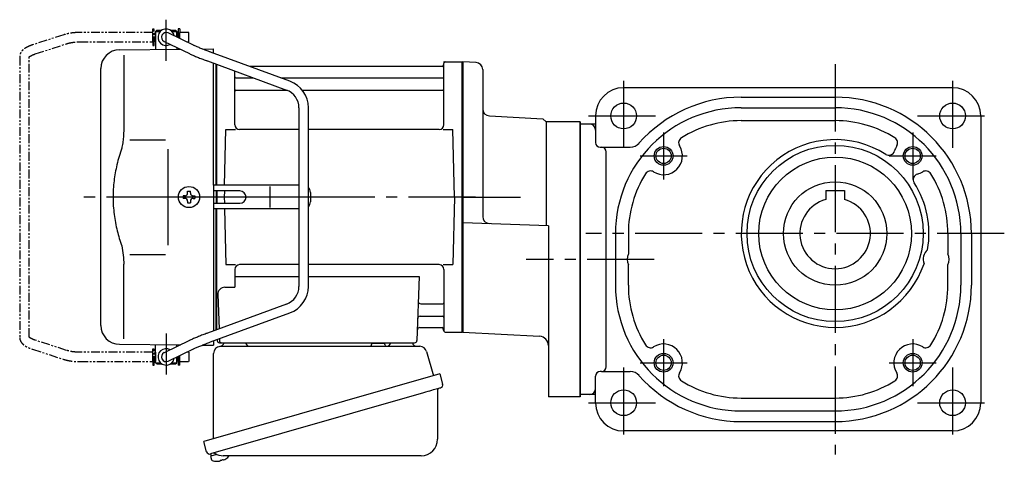
# Model space of a CAD drawing. Extents: x -553 to 1019, y 53 to 743.
# Drawn here: x -553 to -134, y 62 to 250 of the extents above; entities that cross this region are included whole.
import ezdxf

# ---------------------------------------------------------------- set-up
doc = ezdxf.new("R2010")
doc.units = 0
doc.header["$LTSCALE"] = 3
doc.header["$MEASUREMENT"] = 0
doc.linetypes.add('PHANTOM', pattern=[2.5, 1.25, -0.25, 0.25, -0.25, 0.25, -0.25])
doc.linetypes.add('sekkei(A2)', pattern=[14.2875, 9.525, -1.5875, 1.5875, -1.5875])
doc.layers.get('0').update_dxf_attribs({"linetype": 'CONTINUOUS'})
for name, color, linetype in [('CENTER', 3, 'sekkei(A2)'), ('HOJO', 4, 'CONTINUOUS'), ('PHANTOM', 2, 'PHANTOM')]:
    doc.layers.add(name, color=color, linetype=linetype)

# ---------------------------------------------------------------- blocks, each defined once
blk = doc.blocks.new('A$C6FE740DB-1')
for p, q in [((-130.75, 66), (-130.75, 70)), ((-130.75, 70), (-130.7, 70)), ((-130.2, 71), (-130.7, 70.5)), ((-130.7, 70.5), (-130.7, 62.78)), ((-130.7, 70.5), (-128.65, 70.5)), ((-130.2, 71), (-128, 71)), ((-114.55, 64.61), (-125.33, 69.8)), ((-124.4, 71), (-122.2, 71)), ((-123.75, 70.5), (-121.7, 70.5)), ((-122.2, 71), (-121.7, 70.5)), ((-121.7, 70.5), (-121.7, 68.05)), ((-121.65, 70), (-121.7, 70)), ((-121.65, 68.03), (-121.65, 70)), ((-146.07, 62.65), (-120.17, 62.88)), ((-130.75, 66), (-130.7, 66)), ((-127.07, 66.2), (-116.28, 61.01)), ((-121.7, 63.61), (-121.7, 62.86)), ((-114.55, 64.61), (-114.62, 64.64)), ((-110.72, 62.96), (-106, 63)), ((-106, 61.17), (-106, 63)), ((-144.28, 60.35), (-144.28, 28.58)), ((-73.57, 49.28), (-107.29, 61.65)), ((-154, -54.65), (-154, 54.65)), ((-108.67, 57.89), (-74.95, 45.53)), ((-106, 5), (-106, 56.91)), ((-105, 5), (-105, 56.55)), ((-105, 56.55), (-105, 5)), ((-104.7, 5), (-104.7, 56.44)), ((-8.77, 55.5), (-90.53, 55.5)), ((-8.15, 56.67), (-8.28, 55.91)), ((-8, 30.75), (-8, 56.74)), ((-7.16, 57.5), (-0.3, 57.5)), ((-0.3, -57.5), (-0.3, 57.5)), ((-0.3, 57.5), (0, 57.33)), ((0, 57.33), (0, -57.33)), ((-97, 30.75), (-97, 53.61)), ((-96.5, 50.67), (-88.97, 50.67)), ((-77.35, 50.67), (-8.5, 50.67)), ((-96.5, 45.43), (-74.7, 45.43)), ((-68.27, 45.43), (-8.5, 45.43)), ((-69.7, 38.02), (-69.7, -38.02)), ((-65.7, -38.02), (-65.7, 38.02)), ((-101.37, 5), (-100.75, 28.75)), ((-100.75, 28.75), (-96.72, 28.75)), ((-69.7, 28.75), (-95, 28.75)), ((-10, 28.75), (-65.7, 28.75)), ((-8.28, 28.75), (-4.25, 28.75)), ((-3.5, 0), (-4.25, 28.75)), ((-141.73, 24.38), (-126.5, 24.4)), ((-125.5, 5), (-125.5, -5)), ((-106, 5), (-106, -5)), ((-69.7, 5), (-106, 5)), ((-81.94, -4.5), (-81.94, 4.5)), ((-118.25, 0.58), (-118.95, 0.58)), ((-118.95, 0.58), (-118.95, -0.58)), ((-117.08, 1.75), (-117.08, 2.45)), ((-117.08, 2.45), (-115.92, 2.45)), ((-115.92, 1.75), (-115.92, 2.45)), ((-114.75, 0.58), (-114.05, 0.58)), ((-114.05, 0.58), (-114.05, -0.58)), ((-94.82, 2.6), (-106, 2.6)), ((-105, 2.6), (-105, -2.6)), ((-105, 2.6), (-105, -2.6)), ((-104.7, 2.6), (-104.7, -2.6)), ((-101.43, 2.6), (-101.5, 0)), ((-101.5, 0), (-101.43, -2.6)), ((-64.82, 2), (-64.82, -2)), ((-3.5, 0), (-4.25, -28.75)), ((-118.25, -0.58), (-118.95, -0.58)), ((-117.08, -1.75), (-117.08, -2.45)), ((-117.08, -2.45), (-115.92, -2.45)), ((-115.92, -1.75), (-115.92, -2.45)), ((-114.75, -0.58), (-114.05, -0.58)), ((-106, -2.6), (-94.82, -2.6)), ((-106, -5), (-106, -56.91)), ((-69.7, -5), (-106, -5)), ((-105, -56.55), (-105, -5)), ((-105, -56.55), (-105, -5)), ((-104.7, -56.44), (-104.7, -5)), ((-101.37, -5), (-100.75, -28.75)), ((-141.74, -24.38), (-126.5, -24.41)), ((-144.28, -60.35), (-144.28, -28.58)), ((-100.75, -28.75), (-96.72, -28.75)), ((-69.7, -28.75), (-95, -28.75)), ((-10, -28.75), (-65.7, -28.75)), ((-8.28, -28.75), (-4.25, -28.75)), ((-97, -30.75), (-97, -38.37)), ((-8, -30.75), (-8, -56.74)), ((-97, -33.79), (-69.7, -33.79)), ((-65.7, -33.79), (-18.51, -33.79)), ((-18.51, -33.79), (-19.47, -61.03)), ((-104.22, -41.47), (-103.71, -56.07)), ((-101.22, -38.37), (-97, -38.37)), ((-74.95, -45.53), (-108.67, -57.89)), ((-17.89, -45.43), (-8.5, -45.43)), ((-107.29, -61.65), (-73.57, -49.28)), ((-18.14, -50.67), (-8.5, -50.67)), ((-18.31, -55.5), (-8.77, -55.5)), ((-8.15, -56.67), (-8.28, -55.91)), ((-7.16, -57.5), (-0.3, -57.5)), ((-0.3, -57.5), (0, -57.33)), ((-146.07, -62.65), (-120.17, -62.88)), ((-130.7, -70.5), (-130.7, -62.78)), ((-116.28, -61.01), (-127.07, -66.2)), ((-106, -61.17), (-106, -63)), ((-104.5, -60.62), (-104.5, -61)), ((-103.56, -60.28), (-103.53, -61.03)), ((-103.5, -62), (-20.47, -62)), ((-130.75, -66), (-130.75, -70)), ((-130.75, -66), (-130.7, -66)), ((-125.33, -69.8), (-114.55, -64.61)), ((-121.7, -63.61), (-121.7, -62.86)), ((-110.72, -62.96), (-106, -63)), ((-130.75, -70), (-130.7, -70)), ((-130.2, -71), (-130.7, -70.5)), ((-130.7, -70.5), (-128.65, -70.5)), ((-130.2, -71), (-128, -71)), ((-124.4, -71), (-122.2, -71)), ((-123.75, -70.5), (-121.7, -70.5)), ((-122.2, -71), (-121.7, -70.5)), ((-121.7, -70.5), (-121.7, -68.05)), ((-121.65, -70), (-121.7, -70)), ((-121.65, -68.03), (-121.65, -70)), ((-107.38, -109.27), (-107.1, -110.23)), ((-104.58, -109.51), (-107.31, -110.29)), ((-107.31, -110.29), (-106.88, -111.77)), ((-104.61, -112.42), (-104.61, -112.4)), ((-103.13, -112.23), (-103.46, -112.33)), ((-103.2, -111.99), (-103.13, -112.23)), ((-102.14, -111.95), (-102.21, -111.71)), ((-101.8, -111.85), (-102.14, -111.95)), ((-100.79, -111.3), (-100.78, -111.32))]:
    blk.add_line(p, q)
at = {"color": 7, "linetype": 'Continuous', "lineweight": 25}
for p, q in [((-125.5, 20.4), (-125.5, 5)), ((-125.5, -5), (-125.5, -20.41)), ((-100.2, -62), (-93.8, -62)), ((-38.8, -62.1), (-38.8, -62.7)), ((-38.8, -62.1), (-33.2, -62.1)), ((-33.2, -62.7), (-33.2, -62.1)), ((-29.2, -62), (-22.8, -62)), ((-106, -102.84), (-106, -66.5)), ((-103.18, -63.5), (-18.27, -63.5)), ((-15.38, -65.68), (-12.45, -76.02)), ((-9.78, -75.25), (-110.23, -104.05)), ((-9.78, -75.25), (-8.54, -79.57)), ((-16.64, -83.25), (-107.38, -109.27)), ((-10.68, -82.14), (-10.68, -103.05)), ((-108.99, -108.38), (-110.23, -104.05)), ((-17.68, -110.05), (-101.89, -110.05))]:
    blk.add_line(p, q, dxfattribs=at)
at = {"color": 7, "linetype": 'Continuous', "lineweight": 25, "flags": 128}
blk.add_lwpolyline([(-9.43, -81.18), (-9.48, -81.2), (-9.64, -81.24), (-9.9, -81.32), (-10.25, -81.42), (-10.7, -81.55), (-11.24, -81.7), (-11.86, -81.88), (-12.54, -82.08), (-13.29, -82.29), (-14.08, -82.52), (-14.91, -82.75), (-15.77, -83), (-16.64, -83.25)], dxfattribs=at)
blk.add_circle((-116.5, 0), 4.5)
for centre, radius, start, end in [((-126.2, 68), 3.5, 9.14, 299.4401), ((-126.2, 68), 2, 64.29, 244.29), ((-146, 54.65), 8, 90.5, 180), ((-8.77, 56), 0.5, 270, 350), ((-7.16, 56.5), 1, 90, 170), ((-96.5, 51.17), 0.5, 180, 270), ((-8.5, 51.17), 0.5, 270, 360), ((-77.7, 38.02), 12, 0, 69.8637), ((-96.5, 44.93), 0.5, 90, 180), ((-77.7, 38.02), 8, 0, 69.8637), ((-8.5, 44.93), 0.5, 360, 90), ((-95, 30.75), 2, 180, 270), ((-10, 30.75), 2, 270, 360), ((-118.25, 1.75), 1.17, 270, 0), ((-114.75, 1.75), 1.17, 180, 270), ((-94.82, 0), 2.6, 270, 90), ((-67.82, 2), 3, 0, 44.9553), ((-118.25, -1.75), 1.17, 0, 90), ((-114.75, -1.75), 1.17, 90, 180), ((-67.82, -2), 3, 315.0447, 0), ((-95, -30.75), 2, 90, 180), ((-10, -30.75), 2, 0, 90), ((-101.22, -41.37), 3, 90, 182), ((-77.7, -38.02), 8, 290.1363, 0), ((-77.7, -38.02), 12, 290.1363, 0), ((-17.89, -44.43), 1, 178, 270), ((-8.5, -44.93), 0.5, 270, 0), ((-18.14, -51.67), 1, 90, 178), ((-8.5, -51.17), 0.5, 0, 90), ((-146, -54.65), 8, 180, 269.5), ((-18.31, -56.5), 1, 90, 178), ((-8.77, -56), 0.5, 10, 90), ((-7.16, -56.5), 1, 190, 270), ((-103.5, -61), 1, 180, 270), ((-102.53, -61), 1, 182, 270), ((-20.47, -61), 1, 270, 358), ((-126.2, -68), 3.5, 60.5599, 350.86), ((-126.2, -68), 2, 115.71, 295.71), ((-106.54, -111.68), 0.36, 196.0043, 249.6459), ((-104.4, -105.92), 6.5, 249.6459, 268.1417), ((-104.4, -105.92), 6.48, 268.1692, 278.3075), ((-104.67, -104.97), 7.18, 281.89, 290.1186), ((-104.4, -105.92), 6.48, 293.7011, 303.8394), ((-104.4, -105.92), 6.5, 303.8669, 320.5592)]:
    blk.add_arc(centre, radius, start, end)
at = {"color": 7, "linetype": 'Continuous', "lineweight": 25}
for centre, radius, start, end in [((-103.5, -61.53), 2, 275.7392, 346.2628), ((-90.5, -61.5), 2, 194.4775, 270), ((-39.6, -62.7), 0.8, 270, 0), ((-32.4, -62.7), 0.8, 180, 267.2245), ((-32.5, -61.5), 2, 270, 345.5225), ((-19.5, -61.5), 2, 194.4775, 270), ((-103, -66.5), 3, 95.7392, 180), ((-18.27, -66.5), 3, 15.8235, 90), ((-9.79, -79.93), 1.3, 286, 16), ((-9.88, -82.14), 0.8, 106, 180), ((-17.68, -103.05), 7, 270, 0), ((-107.74, -108.02), 1.3, 196, 286), ((-105.97, -109.7), 0.8, 58.4666, 106), ((-101.89, -103.05), 7, 238.4666, 270)]:
    blk.add_arc(centre, radius, start, end, dxfattribs=at)
for points, knots in [([(-107.29, 61.65), (-107.46, 61.71), (-107.94, 61.89), (-108.74, 62.19), (-109.67, 62.54), (-110.57, 62.9), (-111.43, 63.24), (-112.23, 63.58), (-112.98, 63.9), (-113.66, 64.2), (-114.18, 64.43), (-114.45, 64.56), (-114.55, 64.61)], [0, 0, 0, 0, 0.058322, 0.169266, 0.280195, 0.391013, 0.50165, 0.612015, 0.72198, 0.831351, 0.939829, 1, 1, 1, 1]), ([(-116.28, 61.01), (-116.18, 60.95), (-115.86, 60.8), (-115.28, 60.54), (-114.53, 60.21), (-113.72, 59.86), (-112.86, 59.51), (-111.96, 59.15), (-111.02, 58.78), (-110.06, 58.41), (-109.27, 58.11), (-108.81, 57.94), (-108.67, 57.89)], [0, 0, 0, 0, 0.058541, 0.173626, 0.286997, 0.399177, 0.510646, 0.621666, 0.732399, 0.842949, 0.953392, 1, 1, 1, 1]), ([(-144.28, 28.58), (-144.29, 27.78), (-144.32, 26.95), (-144.44, 25.29), (-144.52, 24.47), (-144.74, 22.83), (-144.88, 22), (-145.07, 21.04), (-145.1, 20.9), (-145.12, 20.76)], [0.0002013, 0.0002013, 0.0002013, 0.0002013, 0.3230943, 0.3230943, 0.6260446, 0.6260446, 0.9289949, 0.9289949, 0.9788862, 0.9788862, 0.9788862, 0.9788862]), ([(-145.12, 20.76), (-145.92, 18.46), (-146.61, 16.13), (-147.71, 11.5), (-148.12, 9.21), (-148.69, 4.57), (-148.83, 2.22), (-148.82, -1.36), (-148.78, -2.57), (-148.62, -4.98), (-148.5, -6.17), (-148.04, -9.72), (-147.59, -12.06), (-146.49, -16.53), (-145.85, -18.66), (-145.12, -20.76)], [0.0043765, 0.0043765, 0.0043765, 0.0043765, 0.1757485, 0.1757485, 0.3398793, 0.3398793, 0.5040101, 0.5040101, 0.5877582, 0.5877582, 0.6715064, 0.6715064, 0.8390026, 0.8390026, 0.9956241, 0.9956241, 0.9956241, 0.9956241]), ([(-108.67, -57.89), (-108.84, -57.96), (-109.34, -58.14), (-110.16, -58.45), (-111.12, -58.82), (-112.05, -59.18), (-112.94, -59.54), (-113.79, -59.89), (-114.59, -60.23), (-115.33, -60.56), (-115.89, -60.82), (-116.19, -60.96), (-116.28, -61.01)], [0, 0, 0, 0, 0.058008, 0.168369, 0.278801, 0.389324, 0.500001, 0.610919, 0.722197, 0.834021, 0.946695, 1, 1, 1, 1]), ([(-114.55, -64.61), (-114.45, -64.56), (-114.19, -64.44), (-113.69, -64.21), (-113.02, -63.91), (-112.29, -63.6), (-111.49, -63.27), (-110.64, -62.93), (-109.75, -62.57), (-108.82, -62.22), (-108, -61.91), (-107.49, -61.72), (-107.29, -61.65)], [0, 0, 0, 0, 0.057822, 0.163944, 0.271464, 0.380259, 0.489871, 0.600018, 0.71052, 0.821254, 0.932134, 1, 1, 1, 1])]:
    blk.add_open_spline(points, degree=3, knots=knots)
blk.add_open_spline([(-145.12, -20.76), (-144.57, -23.45), (-144.29, -26.15), (-144.28, -28.58)], degree=3)
at = {"layer": 'CENTER'}
for p, q in [((-126.2, 58.01), (-126.2, 75.45)), ((-8, 57.5), (-8.05, 57.2)), ((-7.69, 57.5), (-8, 57.5)), ((5.5, 0), (-165.34, 0)), ((-50.13, 0), (-145.35, 0)), ((-52.33, 0), (-136.77, 0)), ((-126.2, -58.01), (-126.2, -75.45))]:
    blk.add_line(p, q, dxfattribs=at)
at = {"layer": 'PHANTOM'}
for p, q in [((-131.95, 70), (-131.95, 71.5)), ((-131.95, 71.5), (-131.35, 71.5)), ((-131.35, 64.5), (-131.35, 71.5)), ((-120.45, 71.5), (-121.05, 71.5)), ((-121.05, 71.5), (-121.05, 67.74)), ((-120.45, 71.5), (-120.45, 70)), ((-169.83, 69.04), (-183.15, 64.71)), ((-131.95, 70), (-163.22, 70)), ((-131.95, 66), (-131.95, 70)), ((-130.75, 69.52), (-131.35, 69.52)), ((-121.05, 69.52), (-121.65, 69.52)), ((-116.55, 70), (-120.45, 70)), ((-120.45, 67.45), (-120.45, 70)), ((-116.55, 69.84), (-116.55, 70)), ((-116.55, 66), (-116.55, 69.84)), ((-181.91, 60.9), (-168.6, 65.23)), ((-163.22, 66), (-131.95, 66)), ((-131.95, 66), (-131.95, 64.5)), ((-131.95, 64.5), (-131.35, 64.5)), ((-130.75, 66.47), (-131.35, 66.47)), ((-117.44, 66), (-116.55, 66)), ((-188.55, 59.77), (-188.55, -59.77)), ((-184.55, -59.55), (-184.55, 59.55)), ((-168.6, -65.23), (-181.91, -60.91)), ((-183.15, -64.71), (-169.83, -69.04)), ((-131.95, -66), (-163.22, -66)), ((-131.95, -64.5), (-131.35, -64.5)), ((-131.95, -66), (-131.95, -64.5)), ((-131.95, -70), (-131.95, -66)), ((-131.35, -71.5), (-131.35, -64.5)), ((-130.75, -66.48), (-131.35, -66.48)), ((-116.55, -66), (-117.44, -66)), ((-116.55, -66), (-116.55, -69.84)), ((-163.22, -70), (-131.95, -70)), ((-131.95, -70), (-131.95, -71.5)), ((-130.75, -69.53), (-131.35, -69.53)), ((-121.05, -69.53), (-121.65, -69.53)), ((-121.05, -67.74), (-121.05, -71.5)), ((-120.45, -70), (-120.45, -67.45)), ((-120.45, -70), (-116.55, -70)), ((-120.45, -71.5), (-120.45, -70)), ((-116.55, -69.84), (-116.55, -70)), ((-131.95, -71.5), (-131.35, -71.5)), ((-120.45, -71.5), (-121.05, -71.5))]:
    blk.add_line(p, q, dxfattribs=at)
for points, knots in [([(-163.22, 70), (-163.42, 70), (-163.98, 69.99), (-164.92, 69.95), (-166.01, 69.85), (-167.08, 69.7), (-168.12, 69.5), (-169.04, 69.28), (-169.6, 69.11), (-169.83, 69.04)], [0, 0, 0, 0, 0.083813, 0.241997, 0.400431, 0.559314, 0.718913, 0.879532, 1, 1, 1, 1]), ([(-183.15, 64.71), (-183.31, 64.66), (-183.78, 64.5), (-184.51, 64.21), (-185.34, 63.83), (-186.1, 63.41), (-186.77, 62.95), (-187.33, 62.46), (-187.77, 61.96), (-188.11, 61.45), (-188.35, 60.92), (-188.52, 60.36), (-188.54, 59.97), (-188.55, 59.77)], [0, 0, 0, 0, 0.054238, 0.159698, 0.266695, 0.376105, 0.488373, 0.589541, 0.682215, 0.766767, 0.845438, 0.92038, 1, 1, 1, 1]), ([(-168.6, 65.23), (-168.47, 65.27), (-168.11, 65.38), (-167.46, 65.55), (-166.64, 65.72), (-165.76, 65.85), (-164.85, 65.94), (-164, 65.99), (-163.45, 66), (-163.22, 66)], [0, 0, 0, 0, 0.083502, 0.2404389, 0.3988672, 0.5588028, 0.7198502, 0.8816553, 1, 1, 1, 1]), ([(-184.55, 59.55), (-184.52, 59.58), (-184.46, 59.65), (-184.27, 59.81), (-183.97, 60.01), (-183.57, 60.24), (-183.08, 60.47), (-182.52, 60.7), (-182.1, 60.84), (-181.91, 60.9)], [0.0025984, 0.0025984, 0.0025984, 0.0025984, 0.112236, 0.2512207, 0.3952233, 0.5450082, 0.7003136, 0.8604203, 1, 1, 1, 1]), ([(-188.55, -59.77), (-188.54, -59.94), (-188.53, -60.29), (-188.39, -60.82), (-188.16, -61.35), (-187.85, -61.85), (-187.45, -62.33), (-186.95, -62.8), (-186.34, -63.25), (-185.62, -63.68), (-184.81, -64.08), (-183.98, -64.42), (-183.41, -64.62), (-183.15, -64.71)], [0, 0, 0, 0, 0.06556, 0.141288, 0.218277, 0.29892, 0.385598, 0.480413, 0.583813, 0.692974, 0.802836, 0.910846, 1, 1, 1, 1]), ([(-181.91, -60.91), (-182.04, -60.86), (-182.39, -60.74), (-182.93, -60.54), (-183.47, -60.29), (-183.91, -60.05), (-184.24, -59.83), (-184.46, -59.65), (-184.52, -59.59), (-184.55, -59.55)], [0, 0, 0, 0, 0.0898068, 0.2557189, 0.4187354, 0.5777384, 0.7319242, 0.8807483, 0.9964124, 0.9964124, 0.9964124, 0.9964124]), ([(-163.22, -66), (-163.38, -66), (-163.87, -66), (-164.66, -65.96), (-165.58, -65.87), (-166.47, -65.75), (-167.31, -65.58), (-168.02, -65.41), (-168.43, -65.28), (-168.6, -65.23)], [0, 0, 0, 0, 0.084681, 0.2469793, 0.4090217, 0.5704383, 0.7309031, 0.8900562, 1, 1, 1, 1]), ([(-169.83, -69.04), (-169.67, -69.09), (-169.18, -69.24), (-168.34, -69.46), (-167.3, -69.67), (-166.23, -69.82), (-165.14, -69.93), (-164.13, -69.99), (-163.49, -70), (-163.22, -70)], [0, 0, 0, 0, 0.085092, 0.247142, 0.407923, 0.567647, 0.726604, 0.885066, 1, 1, 1, 1])]:
    blk.add_open_spline(points, degree=3, knots=knots, dxfattribs=at)

msp = doc.modelspace()

# ---------------------------------------------------------------- linework, layer by layer
for p, q in [((-359.09, 231.3), (-364.75, 231.6)), ((-364.75, 231.6), (-364.75, 116.6)), ((-356.25, 228.31), (-356.25, 165.8)), ((-156.25, 220.6), (-296.25, 220.6)), ((-246.25, 216.6), (-206.25, 216.6)), ((-246.25, 212.1), (-206.25, 212.1)), ((-353.41, 208.63), (-330.58, 207.43)), ((-330.58, 207.43), (-329.25, 206.1)), ((-314.75, 206.1), (-329.25, 206.1)), ((-329.25, 206.1), (-329.25, 161.96)), ((-314.75, 89.1), (-314.75, 206.1)), ((-314.75, 206.1), (-314.75, 89.1)), ((-308.25, 208.6), (-308.25, 197.3)), ((-246.25, 206.6), (-206.25, 206.6)), ((-144.25, 208.6), (-144.25, 86.6)), ((-308.25, 205.1), (-314.75, 205.1)), ((-306.25, 195.3), (-293.47, 195.3)), ((-303.66, 101.9), (-303.66, 193.3)), ((-210.25, 176.9), (-210.25, 173.06)), ((-210.25, 176.9), (-202.25, 176.9)), ((-202.25, 176.9), (-202.25, 173.06)), ((-328.25, 161.92), (-364.75, 163.2)), ((-328.25, 161.92), (-328.25, 89.1)), ((-299.75, 158.6), (-299.75, 136.6)), ((-294.25, 158.6), (-294.25, 149.89)), ((-158.25, 158.6), (-158.25, 149.89)), ((-152.75, 158.6), (-152.75, 136.6)), ((-148.25, 158.6), (-148.25, 136.6)), ((-294.25, 136.6), (-294.25, 145.31)), ((-158.25, 136.6), (-158.25, 145.31)), ((-364.75, 116.6), (-332.04, 114.89)), ((-308.25, 86.6), (-308.25, 97.9)), ((-305.66, 99.9), (-306.25, 99.9)), ((-305.66, 99.9), (-293.47, 99.9)), ((-314.75, 89.1), (-328.25, 89.1)), ((-308.25, 90.1), (-314.75, 90.1)), ((-246.25, 88.6), (-206.25, 88.6)), ((-246.25, 83.1), (-206.25, 83.1)), ((-246.25, 78.6), (-206.25, 78.6)), ((-156.25, 74.6), (-296.25, 74.6))]:
    msp.add_line(p, q)
for centre, radius in [((-296.25, 208.6), 5.5), ((-156.25, 208.6), 5.5), ((-279.25, 191.6), 3.25), ((-206.25, 158.6), 37.5), ((-173.25, 191.6), 3.25), ((-206.25, 158.6), 32.5), ((-206.25, 158.6), 22), ((-279.25, 103.6), 3.25), ((-173.25, 103.6), 3.25), ((-296.25, 86.6), 5.5), ((-156.25, 86.6), 5.5)]:
    msp.add_circle(centre, radius)
for centre, radius, start, end in [((-359.25, 228.31), 3, 0, 87), ((-296.25, 208.6), 12, 90, 180), ((-156.25, 208.6), 12, 0, 90), ((-246.25, 158.6), 58, 90, 138.5547), ((-206.25, 158.6), 58, 0, 90), ((-353.25, 211.62), 3, 180, 267), ((-246.25, 158.6), 53.5, 90, 180), ((-206.25, 158.6), 53.5, 0, 90), ((-246.25, 158.6), 48, 90, 121.998), ((-206.25, 158.6), 48, 58.0021, 90), ((-310.75, 202.6), 2.5, 0, 90), ((-306.25, 197.3), 2, 180, 270), ((-293.47, 200.3), 5, 270, 318.5547), ((-270.36, 197.19), 2.5, 121.9981, 212.1477), ((-206.25, 158.6), 39.95, 57.4013, 341.2229), ((-182.14, 197.19), 2.5, 327.8514, 58.0021), ((-305.66, 193.3), 2, 0, 90), ((-279.25, 191.6), 8, 237.8527, 32.1477), ((-183.38, 194.36), 2.5, 237.4009, 344.7457), ((-173.25, 191.6), 8, 147.8523, 164.7452), ((-284.84, 182.71), 2.5, 57.8521, 148.0029), ((-173.25, 191.6), 8, 285.2545, 302.1476), ((-167.66, 182.71), 2.5, 31.998, 122.1466), ((-246.25, 158.6), 48, 148.0023, 180), ((-170.49, 181.47), 2.5, 105.2554, 212.5989), ((-206.25, 158.6), 48, 0, 31.9978), ((-206.25, 158.6), 39.95, 350.0784, 32.5986), ((-206.25, 158.6), 15, 105.4662, 74.534), ((-353.25, 165.8), 3, 180, 268), ((-163.25, 147.6), 5.5, 131.542, 199.7571), ((-289.25, 147.6), 5.5, 155.3771, 204.6231), ((-163.25, 147.6), 5.5, 335.3769, 24.6229), ((-246.25, 136.6), 53.5, 180, 270), ((-246.25, 136.6), 48, 180, 211.9978), ((-206.25, 136.6), 58, 270, 0), ((-206.25, 136.6), 53.5, 270, 0), ((-206.25, 136.6), 48, 328.0022, 0), ((-332.25, 110.89), 4, 0, 87), ((-284.84, 112.49), 2.5, 211.998, 302.1468), ((-279.25, 103.6), 8, 327.8526, 122.148), ((-173.25, 103.6), 8, 57.8523, 212.1479), ((-167.66, 112.49), 2.5, 237.8514, 328.0022), ((-305.66, 101.9), 2, 270, 0), ((-306.25, 97.9), 2, 90, 180), ((-293.47, 94.9), 5, 41.4453, 90), ((-246.25, 136.6), 58, 221.4453, 270), ((-270.36, 98.01), 2.5, 147.8513, 238.002), ((-182.14, 98.01), 2.5, 301.998, 32.1476), ((-310.75, 92.6), 2.5, 270, 0), ((-246.25, 136.6), 48, 238.002, 270), ((-206.25, 136.6), 48, 270, 301.998), ((-296.25, 86.6), 12, 180, 270), ((-156.25, 86.6), 12, 270, 0)]:
    msp.add_arc(centre, radius, start, end)
at = {"layer": 'CENTER'}
for p, q in [((-206.25, 230.6), (-206.25, 64.6)), ((-296.25, 223.6), (-296.25, 193.6)), ((-156.25, 223.6), (-156.25, 193.6)), ((-311.25, 208.6), (-281.25, 208.6)), ((-171.25, 208.6), (-141.25, 208.6)), ((-279.25, 201.6), (-279.25, 181.6)), ((-173.25, 201.6), (-173.25, 181.6)), ((-289.25, 191.6), (-269.25, 191.6)), ((-183.25, 191.6), (-163.25, 191.6)), ((-364.75, 174.1), (-340.09, 174.1)), ((-134.25, 158.6), (-312.29, 158.6)), ((-283.25, 147.6), (-337.8, 147.6)), ((-279.25, 113.6), (-279.25, 93.6)), ((-173.25, 113.6), (-173.25, 93.6)), ((-296.25, 101.6), (-296.25, 71.6)), ((-289.25, 103.6), (-269.25, 103.6)), ((-183.25, 103.6), (-163.25, 103.6)), ((-156.25, 101.6), (-156.25, 71.6)), ((-311.25, 86.6), (-281.25, 86.6)), ((-171.25, 86.6), (-141.25, 86.6))]:
    msp.add_line(p, q, dxfattribs=at)
at = {"layer": 'HOJO'}
for centre in [(-279.25, 191.6), (-173.25, 191.6), (-279.25, 103.6), (-173.25, 103.6)]:
    msp.add_circle(centre, 4, dxfattribs=at)

# ---------------------------------------------------------------- block references
msp.add_blockref('A$C6FE740DB-1', (-364.75, 174.1))

doc.saveas('drawing.dxf')
